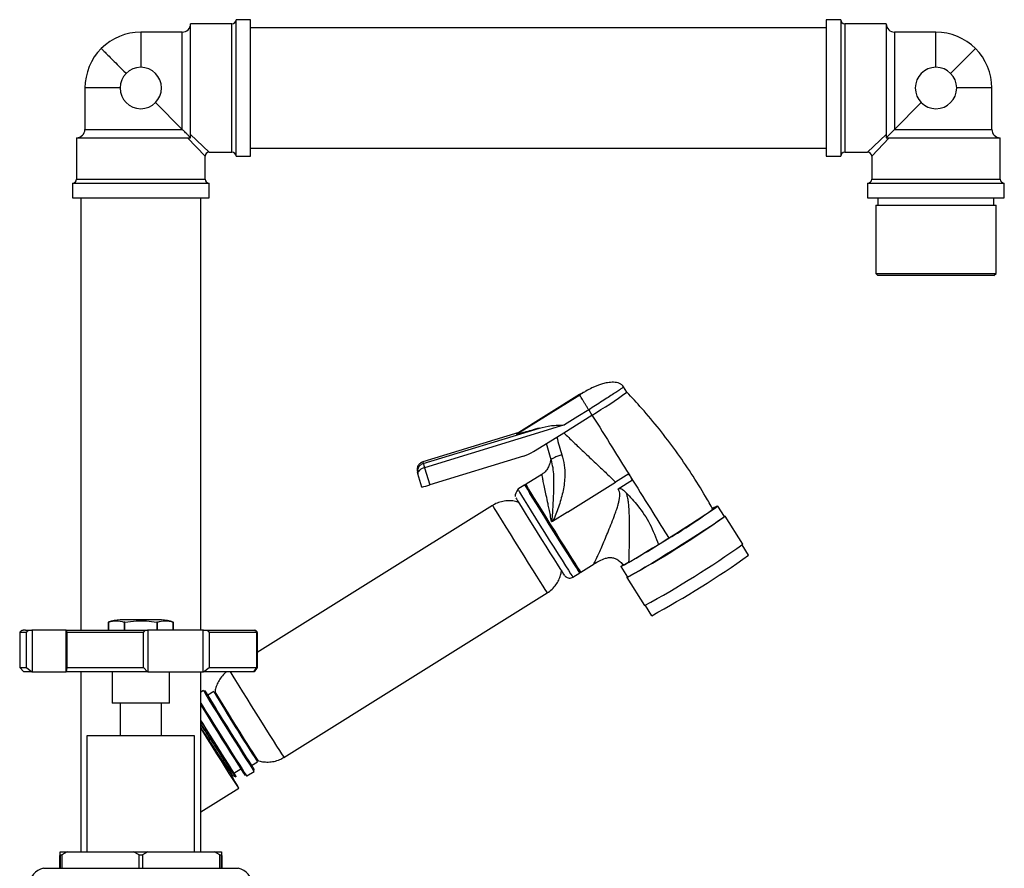
# Model space of a CAD drawing. Units: millimetres. Extents: x 3 to 1996, y 5 to 1995.
# Drawn here: x 1503 to 1741, y 1023 to 1228 of the extents above; entities that cross this region are included whole.
import ezdxf

# ---------------------------------------------------------------- set-up
doc = ezdxf.new("R2010")
doc.units = ezdxf.units.MM

msp = doc.modelspace()

# ---------------------------------------------------------------- linework, layer by layer
at = {"color": 7, "linetype": 'Continuous', "lineweight": 25}
for p, q in [((1559.05, 1227.77), (1555.55, 1227.77)), ((1555.55, 1211.27), (1555.55, 1227.77)), ((1559.05, 1211.27), (1559.05, 1227.77)), ((1701.55, 1227.77), (1698.05, 1227.77)), ((1698.05, 1227.77), (1698.05, 1194.77)), ((1701.55, 1227.77), (1701.55, 1194.77)), ((1542.55, 1224.77), (1532.55, 1224.77)), ((1532.55, 1224.77), (1532.55, 1216.27)), ((1554.55, 1226.77), (1544.55, 1226.77)), ((1544.55, 1200), (1544.55, 1226.77)), ((1698.05, 1225.77), (1559.05, 1225.77)), ((1712.55, 1226.77), (1702.55, 1226.77)), ((1712.55, 1226.77), (1712.55, 1200)), ((1724.55, 1224.77), (1714.55, 1224.77)), ((1724.55, 1216.27), (1724.55, 1224.77)), ((1519.05, 1211.27), (1519.05, 1201.27)), ((1527.55, 1211.27), (1519.05, 1211.27)), ((1555.55, 1194.77), (1555.55, 1211.27)), ((1559.05, 1194.77), (1559.05, 1211.27)), ((1738.05, 1211.27), (1729.55, 1211.27)), ((1738.05, 1201.27), (1738.05, 1211.27)), ((1536.09, 1207.74), (1542.55, 1201.27)), ((1714.55, 1201.27), (1721.01, 1207.74)), ((1517.05, 1199.27), (1517.05, 1189.27)), ((1517.05, 1199.27), (1543.82, 1199.27)), ((1543.82, 1199.27), (1544.55, 1199.27)), ((1544.55, 1199.27), (1544.55, 1200)), ((1546.27, 1198.44), (1546.26, 1198.35)), ((1712.55, 1200), (1712.55, 1199.27)), ((1712.55, 1199.27), (1713.28, 1199.27)), ((1713.28, 1199.27), (1740.05, 1199.27)), ((1740.05, 1189.27), (1740.05, 1199.27)), ((1559.05, 1196.77), (1698.05, 1196.77)), ((1548.05, 1189.27), (1548.05, 1194.77)), ((1549.05, 1195.77), (1554.55, 1195.77)), ((1555.55, 1194.77), (1559.05, 1194.77)), ((1698.05, 1194.77), (1701.55, 1194.77)), ((1702.55, 1195.77), (1708.05, 1195.77)), ((1709.05, 1194.77), (1709.05, 1189.27)), ((1516.05, 1188.27), (1516.05, 1184.77)), ((1516.05, 1188.27), (1532.55, 1188.27)), ((1532.55, 1188.27), (1549.05, 1188.27)), ((1549.05, 1184.77), (1549.05, 1188.27)), ((1708.05, 1188.27), (1708.05, 1184.77)), ((1708.05, 1188.27), (1741.05, 1188.27)), ((1741.05, 1184.77), (1741.05, 1188.27)), ((1516.05, 1184.77), (1532.55, 1184.77)), ((1518.05, 1184.77), (1518.05, 1080.27)), ((1532.55, 1184.77), (1549.05, 1184.77)), ((1547.05, 1080.27), (1547.05, 1184.77)), ((1708.05, 1184.77), (1741.05, 1184.77)), ((1710.55, 1184.77), (1710.55, 1182.97)), ((1738.55, 1182.97), (1738.55, 1184.77)), ((1710.05, 1182.97), (1710.05, 1166.47)), ((1710.05, 1182.97), (1739.05, 1182.97)), ((1739.05, 1166.47), (1739.05, 1182.97)), ((1710.05, 1166.47), (1710.55, 1165.97)), ((1710.05, 1166.47), (1739.05, 1166.47)), ((1738.55, 1165.97), (1710.55, 1165.97)), ((1738.55, 1165.97), (1739.05, 1166.47)), ((1649.91, 1137.82), (1649.11, 1139.09)), ((1638.51, 1137.21), (1623.15, 1127.61)), ((1638.51, 1137.2), (1623.24, 1127.66)), ((1623.25, 1127.61), (1638.52, 1137.15)), ((1638.58, 1137.12), (1638.52, 1137.18)), ((1634.66, 1128), (1641.49, 1132.27)), ((1638.09, 1131.91), (1634.82, 1129.87)), ((1640.7, 1133.54), (1638.09, 1131.91)), ((1640.7, 1133.54), (1641.49, 1132.27)), ((1634.82, 1129.87), (1601.06, 1119.54)), ((1623.8, 1128.02), (1600.65, 1120.94)), ((1600.75, 1120.55), (1628.79, 1129.12)), ((1623.24, 1127.66), (1623.25, 1127.61)), ((1627.34, 1123.43), (1632.97, 1126.95)), ((1632.97, 1126.95), (1634.66, 1128)), ((1631.64, 1121.47), (1630.47, 1125.38)), ((1624.97, 1122.35), (1602.32, 1115.42)), ((1600.65, 1120.94), (1600.75, 1120.55)), ((1599.3, 1118.51), (1599.41, 1118.12)), ((1600.4, 1114.88), (1599.43, 1118.05)), ((1601.06, 1119.54), (1602.32, 1115.42)), ((1629.38, 1117.92), (1625.57, 1115.54)), ((1650.35, 1118.07), (1647.16, 1116.08)), ((1625.31, 1115.38), (1623.62, 1114.32)), ((1635.55, 1108.82), (1647.16, 1116.08)), ((1651.31, 1116.53), (1647.85, 1114.36)), ((1623.62, 1114.32), (1623.62, 1114.31)), ((1617.5, 1110.43), (1560.62, 1074.89)), ((1673.48, 1107.75), (1671.89, 1110.29)), ((1635.55, 1108.82), (1631.95, 1106.57)), ((1631.95, 1106.57), (1631.75, 1106.52)), ((1677.89, 1101.08), (1673.65, 1107.86)), ((1657.56, 1100.97), (1660.06, 1102.54)), ((1679.31, 1098.43), (1677.75, 1100.92)), ((1638.82, 1094.34), (1641.99, 1096.32)), ((1636.87, 1093.12), (1638.56, 1094.18)), ((1648.48, 1095.66), (1650.07, 1093.12)), ((1649.9, 1093.01), (1654.14, 1086.23)), ((1567.09, 1049.57), (1630.69, 1089.32)), ((1654.34, 1086.29), (1655.9, 1083.8)), ((1524.73, 1082.27), (1524.73, 1080.27)), ((1524.73, 1082.27), (1524.73, 1082.27)), ((1524.73, 1080.27), (1524.73, 1082.27)), ((1537.55, 1082.77), (1527.55, 1082.77)), ((1528.55, 1082.27), (1528.55, 1080.27)), ((1528.72, 1082.27), (1528.55, 1082.27)), ((1528.72, 1080.27), (1528.72, 1082.27)), ((1536.55, 1082.27), (1536.38, 1082.27)), ((1536.38, 1082.27), (1536.38, 1080.27)), ((1536.55, 1080.27), (1536.55, 1082.27)), ((1540.37, 1082.27), (1540.37, 1080.27)), ((1540.38, 1080.27), (1540.38, 1082.27)), ((1503.3, 1079.77), (1503.3, 1071.27)), ((1504.95, 1071.27), (1504.95, 1079.77)), ((1506.22, 1080.27), (1506.34, 1080.27)), ((1506.34, 1080.27), (1506.34, 1070.27)), ((1514.52, 1080.27), (1506.34, 1080.27)), ((1514.52, 1070.27), (1514.52, 1080.27)), ((1514.52, 1080.27), (1514.53, 1080.27)), ((1514.68, 1079.77), (1514.68, 1071.27)), ((1533.22, 1071.27), (1533.22, 1079.77)), ((1534.14, 1080.27), (1534.23, 1080.27)), ((1534.23, 1080.27), (1534.23, 1070.27)), ((1547.57, 1080.27), (1534.23, 1080.27)), ((1547.57, 1070.27), (1547.57, 1080.27)), ((1547.57, 1080.27), (1547.67, 1080.27)), ((1549.06, 1079.77), (1549.06, 1071.27)), ((1560.57, 1071.27), (1560.57, 1079.77)), ((1560.62, 1079.77), (1560.62, 1071.27)), ((1503.3, 1071.27), (1504.3, 1070.27)), ((1503.3, 1071.27), (1504.95, 1071.27)), ((1506.22, 1070.27), (1504.3, 1070.27)), ((1504.95, 1071.27), (1506.22, 1070.27)), ((1506.34, 1070.27), (1506.22, 1070.27)), ((1506.34, 1070.27), (1514.52, 1070.27)), ((1514.53, 1070.27), (1514.52, 1070.27)), ((1514.68, 1071.27), (1514.53, 1070.27)), ((1534.14, 1070.27), (1514.53, 1070.27)), ((1514.68, 1071.27), (1533.22, 1071.27)), ((1518.05, 1070.27), (1518.05, 1026.77)), ((1525.65, 1070.27), (1525.65, 1062.67)), ((1533.22, 1071.27), (1534.14, 1070.27)), ((1534.23, 1070.27), (1534.14, 1070.27)), ((1534.23, 1070.27), (1547.57, 1070.27)), ((1539.45, 1062.67), (1539.45, 1070.27)), ((1547.05, 1026.77), (1547.05, 1070.27)), ((1547.67, 1070.27), (1547.57, 1070.27)), ((1547.67, 1070.27), (1549.06, 1071.27)), ((1559.87, 1070.27), (1547.67, 1070.27)), ((1549.06, 1071.27), (1560.57, 1071.27)), ((1559.87, 1070.27), (1560.57, 1071.27)), ((1559.92, 1070.27), (1559.87, 1070.27)), ((1560.62, 1071.27), (1559.92, 1070.27)), ((1547.7, 1065.7), (1547.05, 1065.29)), ((1550.15, 1065.46), (1548.71, 1064.56)), ((1539.45, 1062.67), (1525.65, 1062.67)), ((1527.55, 1062.67), (1527.55, 1054.77)), ((1537.55, 1054.77), (1537.55, 1062.67)), ((1519.55, 1054.77), (1519.55, 1026.77)), ((1545.55, 1054.77), (1519.55, 1054.77)), ((1545.55, 1026.77), (1545.55, 1054.77)), ((1559.3, 1047.6), (1560.75, 1048.5)), ((1555.03, 1045.75), (1556.69, 1046.79)), ((1558.11, 1045.08), (1559.89, 1046.19)), ((1547.05, 1036.4), (1556.23, 1042.14)), ((1513, 1022.77), (1513, 1025.87)), ((1513, 1025.87), (1513.04, 1025.87)), ((1513.04, 1025.87), (1513.04, 1022.77)), ((1513.04, 1025.87), (1513.05, 1025.87)), ((1513.05, 1026.02), (1513.05, 1026.77)), ((1513.05, 1026.77), (1514.78, 1026.77)), ((1513.05, 1026.02), (1513.48, 1026.02)), ((1513.05, 1022.77), (1513.05, 1026.02)), ((1514.78, 1026.77), (1513.48, 1026.02)), ((1513.48, 1026.02), (1513.48, 1022.77)), ((1514.78, 1026.77), (1530.82, 1026.77)), ((1532.12, 1026.02), (1530.82, 1026.77)), ((1530.82, 1026.77), (1534.28, 1026.77)), ((1532.12, 1022.77), (1532.12, 1026.02)), ((1532.12, 1026.02), (1532.98, 1026.02)), ((1534.28, 1026.77), (1532.98, 1026.02)), ((1532.98, 1026.02), (1532.98, 1022.77)), ((1534.28, 1026.77), (1550.32, 1026.77)), ((1551.62, 1026.02), (1550.32, 1026.77)), ((1550.32, 1026.77), (1552.05, 1026.77)), ((1551.62, 1022.77), (1551.62, 1026.02)), ((1551.62, 1026.02), (1552.05, 1026.02)), ((1552.05, 1026.77), (1552.05, 1026.02)), ((1552.05, 1026.02), (1552.05, 1022.77)), ((1552.05, 1025.87), (1552.06, 1025.87)), ((1552.06, 1022.77), (1552.06, 1025.87)), ((1552.06, 1025.87), (1552.1, 1025.87)), ((1552.1, 1025.87), (1552.1, 1022.77)), ((1509.05, 1022.77), (1556.05, 1022.77))]:
    msp.add_line(p, q, dxfattribs=at)
at = {"color": 8, "linetype": 'Continuous', "lineweight": 25}
for p, q in [((1542.55, 1201.27), (1542.55, 1224.77)), ((1554.55, 1195.77), (1554.55, 1226.77)), ((1702.55, 1226.77), (1702.55, 1211.27)), ((1714.55, 1224.77), (1714.55, 1201.27)), ((1702.55, 1211.27), (1702.55, 1195.77)), ((1519.05, 1201.27), (1542.55, 1201.27)), ((1714.55, 1201.27), (1738.05, 1201.27)), ((1548.05, 1194.77), (1543.82, 1199.27)), ((1544.55, 1200), (1549.05, 1195.77)), ((1708.05, 1195.77), (1712.55, 1200)), ((1713.28, 1199.27), (1709.05, 1194.77)), ((1517.05, 1189.27), (1532.55, 1189.27)), ((1532.55, 1189.27), (1548.05, 1189.27)), ((1709.05, 1189.27), (1740.05, 1189.27)), ((1623.8, 1128.02), (1600.65, 1120.94))]:
    msp.add_line(p, q, dxfattribs=at)
at = {"color": 7, "linetype": 'Continuous', "lineweight": 25, "flags": 128}
for points in [[(1651.31, 1116.53), (1651.19, 1116.72), (1651.07, 1116.91), (1650.95, 1117.11), (1650.83, 1117.3), (1650.71, 1117.49), (1650.59, 1117.68), (1650.47, 1117.88), (1650.35, 1118.07)], [(1650.35, 1118.07), (1650.47, 1117.88), (1650.59, 1117.69), (1650.71, 1117.49), (1650.83, 1117.3), (1650.95, 1117.11), (1651.07, 1116.91), (1651.19, 1116.72), (1651.31, 1116.53)], [(1625.31, 1115.38), (1625.31, 1115.37), (1625.42, 1115.17), (1625.72, 1114.67), (1626.19, 1113.88), (1626.84, 1112.83), (1627.62, 1111.55), (1628.53, 1110.07), (1629.54, 1108.44), (1630.62, 1106.71), (1631.74, 1104.92), (1632.86, 1103.13), (1633.96, 1101.38), (1634.99, 1099.73), (1635.94, 1098.23), (1636.78, 1096.92), (1637.47, 1095.83), (1638.01, 1095), (1638.37, 1094.45), (1638.55, 1094.19), (1638.56, 1094.18)], [(1638.54, 1094.22), (1638.45, 1094.32), (1638.19, 1094.72), (1637.74, 1095.42), (1637.12, 1096.37), (1636.36, 1097.58), (1635.47, 1098.98), (1634.47, 1100.56), (1633.41, 1102.26), (1632.3, 1104.02), (1631.18, 1105.82), (1630.08, 1107.58), (1629.04, 1109.26), (1628.08, 1110.81), (1627.23, 1112.19), (1626.52, 1113.35), (1625.96, 1114.27), (1625.57, 1114.91), (1625.37, 1115.27), (1625.34, 1115.34)], [(1623.14, 1112.25), (1623.25, 1112.05), (1623.54, 1111.56), (1624, 1110.79), (1624.63, 1109.77), (1625.39, 1108.53), (1626.27, 1107.1), (1627.24, 1105.55), (1628.26, 1103.91), (1629.3, 1102.24), (1630.34, 1100.59), (1631.33, 1099.01), (1632.24, 1097.56), (1633.05, 1096.28), (1633.73, 1095.22), (1634.25, 1094.4), (1634.61, 1093.86), (1634.78, 1093.61)], [(1671.89, 1110.29), (1671.75, 1110.14), (1671.32, 1109.81), (1670.59, 1109.3), (1669.6, 1108.62), (1668.36, 1107.8), (1666.91, 1106.85), (1665.28, 1105.81), (1663.53, 1104.69), (1661.69, 1103.52), (1659.81, 1102.35), (1657.93, 1101.18), (1656.12, 1100.07), (1654.41, 1099.03), (1652.86, 1098.09), (1651.49, 1097.28), (1650.34, 1096.62), (1649.46, 1096.12), (1648.85, 1095.8), (1648.53, 1095.66), (1648.51, 1095.72), (1648.8, 1095.96), (1649.23, 1096.27)], [(1673.65, 1107.85), (1673.51, 1107.7), (1673.07, 1107.36), (1672.33, 1106.85), (1671.32, 1106.16), (1670.07, 1105.33), (1668.6, 1104.37), (1666.95, 1103.31), (1665.17, 1102.17), (1663.3, 1100.99), (1661.39, 1099.79), (1659.49, 1098.62), (1657.65, 1097.48), (1655.92, 1096.43), (1654.34, 1095.48), (1652.95, 1094.66), (1651.79, 1093.98), (1650.89, 1093.48), (1650.27, 1093.15), (1649.95, 1093.01), (1649.93, 1093.07), (1650.04, 1093.17)], [(1673.45, 1107.8), (1673.48, 1107.81), (1673.65, 1107.85)], [(1547.7, 1065.7), (1547.7, 1065.69), (1547.81, 1065.49), (1548.11, 1064.97), (1548.6, 1064.17), (1549.25, 1063.1), (1550.05, 1061.8), (1550.97, 1060.32), (1551.98, 1058.69), (1553.05, 1056.97), (1554.14, 1055.23), (1555.22, 1053.5), (1556.26, 1051.86), (1557.21, 1050.34), (1558.06, 1049.01), (1558.77, 1047.89), (1559.32, 1047.04), (1559.69, 1046.47), (1559.87, 1046.21), (1559.89, 1046.19)], [(1548.04, 1065.61), (1548.15, 1065.41), (1548.45, 1064.91), (1548.93, 1064.12), (1549.56, 1063.08), (1550.35, 1061.81), (1551.25, 1060.35), (1552.23, 1058.76), (1553.28, 1057.09), (1554.35, 1055.37), (1555.4, 1053.69), (1556.42, 1052.08), (1557.35, 1050.59), (1558.18, 1049.29), (1558.87, 1048.2), (1559.41, 1047.37), (1559.77, 1046.81), (1559.95, 1046.55), (1559.94, 1046.6), (1559.73, 1046.96), (1559.34, 1047.61), (1559.34, 1047.62)], [(1550.45, 1065.35), (1550.56, 1065.16), (1550.84, 1064.67), (1551.3, 1063.91), (1551.92, 1062.9), (1552.67, 1061.68), (1553.53, 1060.3), (1554.46, 1058.8), (1555.43, 1057.24), (1556.42, 1055.67), (1557.37, 1054.16), (1558.26, 1052.75), (1559.05, 1051.49), (1559.72, 1050.44), (1560.24, 1049.63), (1560.59, 1049.09), (1560.77, 1048.83), (1560.78, 1048.82)], [(1547.05, 1062.68), (1547.47, 1061.99), (1548.27, 1060.69), (1549.19, 1059.2), (1550.2, 1057.58), (1551.27, 1055.86), (1552.36, 1054.11), (1553.44, 1052.39), (1554.48, 1050.74), (1555.43, 1049.23), (1556.28, 1047.89), (1556.99, 1046.78), (1557.54, 1045.93), (1557.91, 1045.36), (1558.09, 1045.1), (1558.11, 1045.08)], [(1547.05, 1062.2), (1547.36, 1061.7), (1548.14, 1060.43), (1549.04, 1058.98), (1550.03, 1057.39), (1551.07, 1055.71), (1552.14, 1054), (1553.2, 1052.31), (1554.21, 1050.7), (1555.15, 1049.22), (1555.97, 1047.91), (1556.67, 1046.82), (1557.2, 1045.99), (1557.57, 1045.43), (1557.74, 1045.18), (1557.76, 1045.16)], [(1547.05, 1058.42), (1547.42, 1057.83), (1548.27, 1056.45), (1549.2, 1054.95), (1550.17, 1053.41), (1551.13, 1051.88), (1552.05, 1050.41), (1552.89, 1049.07), (1553.63, 1047.9), (1554.24, 1046.96), (1554.68, 1046.27), (1554.95, 1045.86), (1555.03, 1045.75)], [(1556.23, 1042.14), (1556.12, 1042.29), (1555.82, 1042.74), (1555.35, 1043.47), (1554.71, 1044.46), (1553.92, 1045.7), (1553.01, 1047.13), (1552, 1048.73), (1550.92, 1050.46), (1549.8, 1052.25), (1548.66, 1054.07), (1547.54, 1055.87), (1547.05, 1056.66)], [(1555.24, 1045.38), (1555.39, 1045.14), (1555.5, 1044.98), (1555.56, 1044.91), (1555.56, 1044.92), (1555.51, 1045.02), (1555.4, 1045.2), (1555.25, 1045.45), (1555.05, 1045.79)]]:
    msp.add_lwpolyline(points, dxfattribs=at)
at = {"color": 8, "linetype": 'Continuous', "lineweight": 25, "flags": 128}
for points in [[(1638.82, 1094.34), (1638.73, 1094.44), (1638.47, 1094.84), (1638.02, 1095.54), (1637.4, 1096.5), (1636.63, 1097.71), (1635.74, 1099.12), (1634.74, 1100.7), (1633.67, 1102.4), (1632.56, 1104.18), (1631.43, 1105.98), (1630.33, 1107.75), (1629.28, 1109.43), (1628.32, 1110.99), (1627.47, 1112.37), (1626.75, 1113.54), (1626.19, 1114.47), (1625.8, 1115.11), (1625.6, 1115.47), (1625.57, 1115.54)], [(1623.62, 1114.31), (1623.73, 1114.11), (1624.02, 1113.61), (1624.5, 1112.82), (1625.14, 1111.77), (1625.93, 1110.49), (1626.84, 1109.01), (1627.85, 1107.38), (1628.93, 1105.65), (1630.04, 1103.86), (1631.16, 1102.07), (1632.26, 1100.32), (1633.3, 1098.67), (1634.25, 1097.17), (1635.08, 1095.86), (1635.78, 1094.77), (1636.31, 1093.94), (1636.67, 1093.39), (1636.85, 1093.13), (1636.87, 1093.12)], [(1617.5, 1110.43), (1617.5, 1110.43), (1617.6, 1110.23), (1617.9, 1109.73), (1618.37, 1108.94), (1619.01, 1107.9), (1619.8, 1106.62), (1620.7, 1105.15), (1621.71, 1103.53), (1622.78, 1101.8), (1623.9, 1100.02), (1625.01, 1098.23), (1626.1, 1096.49), (1627.14, 1094.85), (1628.08, 1093.35), (1628.91, 1092.05), (1629.61, 1090.96), (1630.14, 1090.13), (1630.5, 1089.59), (1630.67, 1089.33), (1630.69, 1089.32)], [(1554.13, 1070.27), (1554.3, 1069.98), (1554.77, 1069.2), (1555.41, 1068.15), (1556.2, 1066.88), (1557.1, 1065.41), (1558.11, 1063.78), (1559.18, 1062.06), (1560.29, 1060.28), (1561.41, 1058.49), (1562.5, 1056.75), (1563.54, 1055.11), (1564.48, 1053.61), (1565.31, 1052.3), (1566, 1051.22), (1566.54, 1050.39), (1566.9, 1049.84), (1567.07, 1049.59), (1567.09, 1049.57)]]:
    msp.add_lwpolyline(points, dxfattribs=at)
at = {"color": 7, "linetype": 'Continuous', "lineweight": 25}
for centre, radius, start, end in [((1554.55, 1227.77), 1, 270, 360), ((1702.55, 1227.77), 1, 180, 270), ((1532.55, 1211.27), 13.5, 90, 135), ((1542.55, 1226.77), 2, 270, 0), ((1714.55, 1226.77), 2, 180, 270), ((1724.55, 1211.27), 13.5, 45, 90), ((1532.55, 1211.27), 13.5, 135, 180), ((1724.55, 1211.27), 13.5, 0, 45), ((1532.55, 1211.27), 5, 0, 270), ((1724.55, 1211.27), 5, 270, 180), ((1532.55, 1211.27), 5, 270, 0), ((1724.55, 1211.27), 5, 180, 270), ((1517.05, 1201.27), 2, 270, 0), ((1740.05, 1201.27), 2, 180, 270), ((1549.05, 1194.77), 1, 89.6743, 179.0884), ((1554.55, 1194.77), 1, 0, 90), ((1702.55, 1194.77), 1, 90, 180), ((1708.05, 1194.77), 1, 359.6743, 89.0884), ((1516.05, 1189.27), 1, 270, 0), ((1549.05, 1189.27), 1, 180, 270), ((1708.05, 1189.27), 1, 270, 0), ((1741.05, 1189.27), 1, 180, 270), ((1593.24, 1214.61), 95.44, 300.3717, 306.4241), ((1622.04, 1131.91), 10, 287.0054, 302.0009), ((1596.08, 1134.12), 19.72, 282.6472, 288.4586), ((1600.66, 1204.2), 117.75, 300.2971, 306.4785), ((1673.39, 1105.66), 4.87, 107.9395, 123.4516), ((1541.52, 1292.85), 227.32, 298.5258, 305.4865), ((1537.54, 1293.57), 226.93, 299.8035, 301.9301), ((1544.01, 1288.85), 230.62, 298.5258, 305.4865), ((1547.35, 1283.52), 227.32, 298.5258, 305.4865), ((1527.55, 1074.54), 8.23, 90, 110.3776), ((1537.55, 1074.54), 8.23, 69.9262, 90), ((1536.88, 1057.38), 13.87, 31.2696, 36.4224), ((1967.86, 1314.7), 486.42, 210.823, 213.179), ((1961.45, 1310.7), 478.66, 210.829, 213.1753), ((1966.42, 1313.79), 486.42, 210.823, 213.179), ((1561.76, 1050.67), 9.25, 210.5308, 216.9909), ((1496.19, 1008.22), 68.96, 29.4682, 32.3631), ((1510.03, 1018.38), 4.5, 102.6171, 175.0111), ((1555.07, 1018.38), 4.5, 4.9889, 77.3829)]:
    msp.add_arc(centre, radius, start, end, dxfattribs=at)
for points, knots in [([(1523, 1220.82), (1523.04, 1220.78), (1523.11, 1220.71), (1523.68, 1220.14), (1524.56, 1219.26), (1525.76, 1218.06), (1527.21, 1216.61), (1528.36, 1215.46), (1528.98, 1214.85), (1529.01, 1214.81)], [0, 0, 0, 0, 0.164804, 0.329609, 0.494413, 0.659217, 0.824022, 0.988826, 1, 1, 1, 1]), ([(1728.09, 1214.81), (1728.13, 1214.85), (1728.74, 1215.46), (1729.89, 1216.61), (1731.34, 1218.06), (1732.54, 1219.26), (1733.42, 1220.14), (1733.99, 1220.71), (1734.06, 1220.78), (1734.1, 1220.82)], [0, 0, 0, 0, 0.011174, 0.175978, 0.340783, 0.505587, 0.670391, 0.835196, 1, 1, 1, 1]), ([(1544.55, 1199.27), (1544.54, 1199.28), (1544.53, 1199.29), (1544.42, 1199.4), (1544.25, 1199.57), (1544.06, 1199.76), (1543.82, 1200), (1543.51, 1200.31), (1543.07, 1200.76), (1542.75, 1201.07), (1542.55, 1201.27)], [0, 0, 0, 0, 0.140631, 0.271167, 0.355806, 0.429268, 0.502423, 0.598325, 0.74587, 1, 1, 1, 1]), ([(1714.55, 1201.27), (1714.49, 1201.21), (1714.21, 1200.93), (1713.8, 1200.52), (1713.34, 1200.06), (1713.08, 1199.8), (1712.88, 1199.6), (1712.72, 1199.44), (1712.58, 1199.3), (1712.56, 1199.28), (1712.55, 1199.27)], [0, 0, 0, 0, 0.077533, 0.368269, 0.483302, 0.551872, 0.63261, 0.712722, 0.80983, 1, 1, 1, 1]), ([(1649.11, 1139.09), (1648.98, 1139.26), (1648.71, 1139.6), (1647.89, 1140.04), (1646.7, 1140.23), (1645.31, 1140.11), (1643.39, 1139.68), (1641.88, 1139.04), (1640.27, 1138.18), (1639.27, 1137.61), (1638.78, 1137.32), (1638.54, 1137.18)], [0, 0, 0, 0, 0.0529236, 0.1084896, 0.2288204, 0.3492715, 0.4579674, 0.7153503, 0.8565988, 0.9281433, 1, 1, 1, 1]), ([(1640.7, 1133.54), (1640.57, 1133.75), (1640.28, 1134.22), (1639.87, 1134.88), (1639.49, 1135.5), (1639.01, 1136.28), (1638.62, 1136.94), (1638.55, 1137.08), (1638.52, 1137.15)], [0, 0, 0, 0, 0.070339, 0.154262, 0.258403, 0.384517, 0.685337, 1, 1, 1, 1]), ([(1670.66, 1109.52), (1670.09, 1110.54), (1668.44, 1113.47), (1665.5, 1118.19), (1661.78, 1123.62), (1657.79, 1128.85), (1653.84, 1133.59), (1651.12, 1136.51), (1649.91, 1137.82)], [0, 0, 0, 0, 0.099217, 0.28688, 0.473748, 0.660471, 0.8476, 1, 1, 1, 1]), ([(1641.49, 1132.27), (1643.14, 1129.63), (1646.08, 1124.92), (1649.05, 1120.16), (1650.35, 1118.07)], [0, 0, 0, 0, 0.561013, 1, 1, 1, 1]), ([(1628.79, 1129.12), (1629.73, 1129.35), (1631.15, 1129.7), (1633.2, 1129.83), (1634.28, 1129.85), (1634.82, 1129.87)], [0, 0, 0, 0, 0.5000068, 0.749936, 1, 1, 1, 1]), ([(1628.79, 1129.12), (1628.13, 1128.93), (1626.82, 1128.55), (1625.35, 1128.13), (1624.36, 1127.86), (1623.76, 1127.71), (1623.34, 1127.61), (1623.28, 1127.61), (1623.25, 1127.61)], [0, 0, 0, 0, 0.24279, 0.484564, 0.617479, 0.742126, 0.873198, 1, 1, 1, 1]), ([(1632.97, 1126.95), (1632.97, 1126.95), (1633.38, 1125.52), (1633.81, 1124.09), (1634.24, 1122.67)], [0, 0, 0, 0, 0.000013, 1, 1, 1, 1]), ([(1634.66, 1128), (1635.46, 1127.22), (1637.03, 1125.7), (1639.63, 1123.24), (1642.19, 1120.84), (1644.78, 1118.38), (1646.35, 1116.87), (1647.16, 1116.08)], [0, 0, 0, 0, 0.195784, 0.38208, 0.622553, 0.804635, 1, 1, 1, 1]), ([(1634.24, 1122.67), (1634.45, 1121.85), (1634.87, 1120.2), (1634.99, 1117.27), (1634.6, 1113.99), (1633.59, 1110.45), (1632.69, 1108.03), (1632.07, 1106.76), (1631.98, 1106.61), (1631.95, 1106.57), (1631.95, 1106.57)], [0, 0, 0, 0, 0.1534771, 0.3070853, 0.5265864, 0.7466768, 0.9678763, 0.9912122, 0.9999964, 1, 1, 1, 1]), ([(1600.75, 1120.55), (1600.76, 1120.53), (1600.77, 1120.49), (1600.83, 1120.31), (1600.89, 1120.09), (1600.95, 1119.92), (1601, 1119.73), (1601.04, 1119.6), (1601.06, 1119.54)], [0, 0, 0, 0, 0.306117, 0.601519, 0.727785, 0.834547, 0.923422, 1, 1, 1, 1]), ([(1631.56, 1121.34), (1631.56, 1121.34), (1631.52, 1121.4), (1631.47, 1121.17), (1631.34, 1120.62), (1631.02, 1119.75), (1630.43, 1118.73), (1629.74, 1118.19), (1629.39, 1117.92)], [0, 0, 0, 0, 0.0095047, 0.1913312, 0.3801554, 0.578947, 0.787176, 1, 1, 1, 1]), ([(1631.75, 1106.52), (1631.75, 1106.52), (1631.76, 1106.53), (1631.81, 1106.62), (1631.84, 1106.85), (1632.02, 1108.31), (1632.13, 1110.83), (1632.31, 1114.26), (1632.35, 1117.76), (1632.03, 1120.19), (1631.64, 1121.47), (1631.64, 1121.47)], [0, 0, 0, 0, 0.000004, 0.002978, 0.019548, 0.044501, 0.287402, 0.508062, 0.729886, 0.999996, 1, 1, 1, 1]), ([(1601.06, 1119.54), (1600.94, 1119.5), (1600.69, 1119.42), (1600.34, 1119.25), (1600.04, 1119.07), (1599.69, 1118.8), (1599.4, 1118.43), (1599.42, 1118.18), (1599.43, 1118.05)], [0, 0, 0, 0, 0.117564, 0.237772, 0.356527, 0.483205, 0.73798, 1, 1, 1, 1]), ([(1599.41, 1118.12), (1599.41, 1118.11), (1599.42, 1118.08), (1599.42, 1118.06), (1599.43, 1118.05)], [0, 0, 0, 0, 0.505881, 1, 1, 1, 1]), ([(1625.56, 1115.52), (1625.49, 1115.48), (1625.39, 1115.41), (1625.33, 1115.31), (1625.31, 1115.27)], [0, 0, 0, 0, 0.647109, 1, 1, 1, 1]), ([(1651.31, 1116.53), (1652.94, 1113.92), (1655.86, 1109.25), (1658.77, 1104.59), (1660.06, 1102.54)], [0, 0, 0, 0, 0.5589981, 1, 1, 1, 1]), ([(1623.62, 1114.31), (1623.24, 1113.7), (1622.82, 1113.03), (1622.99, 1112.58), (1623, 1112.55)], [0, 0, 0, 0, 0.924264, 1, 1, 1, 1]), ([(1647.85, 1114.36), (1647.94, 1114.41), (1648.07, 1114.48), (1648.26, 1114.51), (1648.43, 1114.5), (1648.65, 1114.42), (1649.12, 1114.12), (1649.47, 1113.78), (1649.73, 1113.51)], [0, 0, 0, 0, 0.133617, 0.19259, 0.24913, 0.358844, 0.49947, 1, 1, 1, 1]), ([(1649.73, 1113.51), (1650.71, 1112.47), (1652.88, 1110.16), (1655.64, 1105.97), (1656.91, 1102.66), (1657.56, 1100.97)], [0, 0, 0, 0, 0.2870307, 0.6373454, 1, 1, 1, 1]), ([(1649.73, 1113.51), (1649.83, 1113.18), (1650.03, 1112.47), (1650.21, 1111.29), (1650.35, 1109.96), (1650.45, 1108.23), (1650.49, 1106.2), (1650.49, 1103.18), (1650.43, 1099.76), (1650.36, 1097.63), (1650.33, 1096.65)], [0, 0, 0, 0, 0.055029, 0.118434, 0.190627, 0.271886, 0.400501, 0.526664, 0.784341, 1, 1, 1, 1]), ([(1623.82, 1111.16), (1623.66, 1111.22), (1623.09, 1111.43), (1622.02, 1111.58), (1620.64, 1111.57), (1619.25, 1111.27), (1618.17, 1110.88), (1617.65, 1110.5), (1617.52, 1110.4)], [0, 0, 0, 0, 0.0784739, 0.2765758, 0.4876525, 0.7050436, 0.9255081, 1, 1, 1, 1]), ([(1641.96, 1096.3), (1642.85, 1096.83), (1644.05, 1097.54), (1645.71, 1097.88), (1646.66, 1097.81), (1647.54, 1097.45), (1648.38, 1096.86), (1648.78, 1096.27), (1648.99, 1095.97)], [0, 0, 0, 0, 0.384507, 0.512692, 0.624224, 0.735764, 0.863983, 1, 1, 1, 1]), ([(1650.33, 1096.65), (1649.96, 1096.45), (1649.28, 1096.08), (1649.14, 1096.05), (1649.08, 1096.03)], [0, 0, 0, 0, 0.528372, 1, 1, 1, 1]), ([(1630.67, 1089.34), (1630.77, 1089.39), (1631.31, 1089.68), (1632.11, 1090.42), (1633, 1091.51), (1633.62, 1092.67), (1634, 1093.75), (1634.09, 1094.45), (1634.14, 1094.75)], [0, 0, 0, 0, 0.050024, 0.276603, 0.486216, 0.681596, 0.864125, 1, 1, 1, 1]), ([(1638.55, 1094.23), (1638.57, 1094.23), (1638.66, 1094.24), (1638.75, 1094.3), (1638.81, 1094.35)], [0, 0, 0, 0, 0.199055, 1, 1, 1, 1]), ([(1634.88, 1093.47), (1634.89, 1093.46), (1634.91, 1093.44), (1634.98, 1093.36), (1635.12, 1093.22), (1635.37, 1093.05), (1635.74, 1092.9), (1636.21, 1092.87), (1636.62, 1092.95), (1636.81, 1093.1), (1636.86, 1093.14)], [0, 0, 0, 0, 0.07101, 0.159597, 0.239708, 0.369434, 0.524737, 0.713293, 0.9251, 1, 1, 1, 1]), ([(1524.73, 1082.27), (1525.36, 1082.42), (1526.63, 1082.71), (1527.91, 1082.42), (1528.55, 1082.27)], [0, 0, 0, 0, 0.4931507, 1, 1, 1, 1]), ([(1528.72, 1082.27), (1529.63, 1082.38), (1531.35, 1082.59), (1533.92, 1082.58), (1535.56, 1082.38), (1536.38, 1082.27)], [0, 0, 0, 0, 0.3574016, 0.6771692, 1, 1, 1, 1]), ([(1536.55, 1082.27), (1537.18, 1082.42), (1538.45, 1082.71), (1539.73, 1082.42), (1540.37, 1082.27)], [0, 0, 0, 0, 0.4931507, 1, 1, 1, 1]), ([(1504.74, 1080.27), (1504.7, 1080.27), (1504.49, 1080.27), (1504.36, 1080.27), (1504.25, 1080.27), (1504.18, 1080.27), (1504.16, 1080.27), (1504.04, 1080.24), (1504, 1080.23), (1503.96, 1080.22), (1503.93, 1080.21), (1503.9, 1080.2), (1503.86, 1080.19), (1503.83, 1080.18), (1503.78, 1080.16), (1503.69, 1080.13), (1503.51, 1080.04), (1503.34, 1079.92), (1503.31, 1079.82), (1503.3, 1079.77)], [0, 0, 0, 0, 0.048833, 0.298431, 0.443414, 0.554741, 0.689062, 0.706786, 0.719262, 0.723851, 0.727609, 0.73088, 0.734109, 0.737707, 0.741944, 0.752768, 0.784289, 0.879881, 1, 1, 1, 1]), ([(1504.74, 1080.27), (1504.75, 1080.27), (1504.91, 1080.27), (1505.59, 1080.27), (1506.22, 1080.27)], [0, 0, 0, 0, 0.074382, 1, 1, 1, 1]), ([(1506.22, 1080.27), (1505.98, 1080.26), (1505.62, 1080.24), (1505.22, 1080.1), (1505.04, 1079.97), (1504.97, 1079.88), (1504.95, 1079.82), (1504.95, 1079.79), (1504.95, 1079.77)], [0, 0, 0, 0, 0.498244, 0.748784, 0.87419, 0.941856, 0.971477, 1, 1, 1, 1]), ([(1514.53, 1080.27), (1515.95, 1080.27), (1518.78, 1080.27), (1523.68, 1080.27), (1528.85, 1080.27), (1532.38, 1080.27), (1534.14, 1080.27)], [0, 0, 0, 0, 0.25, 0.5, 0.75, 1, 1, 1, 1]), ([(1514.68, 1079.77), (1514.68, 1079.79), (1514.68, 1079.82), (1514.68, 1079.88), (1514.67, 1079.97), (1514.65, 1080.1), (1514.6, 1080.24), (1514.56, 1080.26), (1514.53, 1080.27)], [0, 0, 0, 0, 0.028428, 0.058083, 0.126376, 0.252022, 0.50186, 1, 1, 1, 1]), ([(1534.14, 1080.27), (1533.97, 1080.26), (1533.71, 1080.24), (1533.42, 1080.1), (1533.29, 1079.97), (1533.24, 1079.88), (1533.22, 1079.82), (1533.22, 1079.79), (1533.22, 1079.77)], [0, 0, 0, 0, 0.4982439, 0.7487837, 0.8741901, 0.941856, 0.9714773, 1, 1, 1, 1]), ([(1549.06, 1079.77), (1549.05, 1079.79), (1549.05, 1079.82), (1549.03, 1079.88), (1548.95, 1079.97), (1548.76, 1080.1), (1548.32, 1080.24), (1547.93, 1080.26), (1547.67, 1080.27)], [0, 0, 0, 0, 0.028428, 0.058083, 0.126376, 0.252022, 0.50186, 1, 1, 1, 1]), ([(1547.67, 1080.27), (1549.11, 1080.27), (1551.99, 1080.27), (1555.46, 1080.27), (1558.25, 1080.27), (1559.33, 1080.27), (1559.87, 1080.27)], [0, 0, 0, 0, 0.25, 0.5, 0.75, 1, 1, 1, 1]), ([(1559.87, 1080.27), (1560, 1080.26), (1560.2, 1080.24), (1560.42, 1080.1), (1560.52, 1079.97), (1560.55, 1079.88), (1560.57, 1079.82), (1560.57, 1079.79), (1560.57, 1079.77)], [0, 0, 0, 0, 0.498244, 0.748784, 0.87419, 0.941856, 0.971477, 1, 1, 1, 1]), ([(1560.62, 1079.77), (1560.62, 1079.79), (1560.62, 1079.82), (1560.6, 1079.88), (1560.57, 1079.97), (1560.46, 1080.1), (1560.24, 1080.24), (1560.05, 1080.26), (1559.92, 1080.27)], [0, 0, 0, 0, 0.028428, 0.058083, 0.126376, 0.252022, 0.50186, 1, 1, 1, 1]), ([(1553.34, 1070.27), (1553.23, 1070.2), (1552.72, 1069.86), (1552.01, 1069.05), (1551.24, 1067.93), (1550.76, 1066.76), (1550.51, 1065.9), (1550.47, 1065.42), (1550.46, 1065.34)], [0, 0, 0, 0, 0.067122, 0.314071, 0.543323, 0.75743, 0.957244, 1, 1, 1, 1]), ([(1547.05, 1058.42), (1547.16, 1058.25), (1547.7, 1057.36), (1548.93, 1055.38), (1550.68, 1052.58), (1552.42, 1049.81), (1553.93, 1047.42), (1554.82, 1046.02), (1555.15, 1045.51), (1555.24, 1045.38)], [0, 0, 0, 0, 0.042485, 0.218619, 0.39474, 0.572183, 0.7533, 0.934309, 1, 1, 1, 1]), ([(1547.05, 1057.73), (1547.21, 1057.49), (1547.82, 1056.56), (1549.11, 1054.57), (1550.82, 1051.94), (1552.11, 1049.98), (1553.26, 1048.25), (1554.24, 1046.79), (1554.93, 1045.8), (1555.19, 1045.45), (1555.24, 1045.38)], [0, 0, 0, 0, 0.056952, 0.225354, 0.390088, 0.577053, 0.627162, 0.792393, 0.95974, 1, 1, 1, 1]), ([(1547.05, 1057.44), (1547.37, 1056.95), (1548.17, 1055.72), (1549.65, 1053.45), (1551.3, 1050.92), (1552.83, 1048.61), (1554.1, 1046.7), (1554.83, 1045.67), (1555.3, 1045.03), (1555.38, 1044.96), (1555.43, 1044.92)], [0, 0, 0, 0, 0.095688, 0.240988, 0.385226, 0.532185, 0.676067, 0.821792, 0.877827, 1, 1, 1, 1]), ([(1547.05, 1056.71), (1547.07, 1056.69), (1547.58, 1055.9), (1548.87, 1053.93), (1550.69, 1051.14), (1552.41, 1048.55), (1553.75, 1046.56), (1554.58, 1045.4), (1554.67, 1045.36), (1554.7, 1045.34)], [0, 0, 0, 0, 0.005631, 0.182751, 0.356685, 0.534232, 0.708079, 0.885338, 1, 1, 1, 1]), ([(1547.05, 1056.7), (1547.16, 1056.53), (1547.77, 1055.53), (1549.14, 1053.34), (1550.9, 1050.53), (1552.46, 1048.06), (1553.37, 1046.63), (1553.72, 1046.1), (1553.8, 1045.97)], [0, 0, 0, 0, 0.0466295, 0.2716608, 0.4968559, 0.7161758, 0.9350894, 1, 1, 1, 1]), ([(1560.7, 1048.85), (1560.72, 1048.84), (1561.11, 1048.66), (1562, 1048.51), (1563.33, 1048.39), (1564.73, 1048.57), (1566.01, 1048.96), (1566.75, 1049.4), (1567.07, 1049.59)], [0, 0, 0, 0, 0.010038, 0.194798, 0.39994, 0.613225, 0.830784, 1, 1, 1, 1]), ([(1554.52, 1045.06), (1554.56, 1045.09), (1554.65, 1045.14), (1554.74, 1045.2), (1554.78, 1045.23)], [0, 0, 0, 0, 0.5082174, 1, 1, 1, 1]), ([(1554.77, 1045.23), (1554.88, 1045.17), (1555.12, 1045.05), (1555.35, 1044.92), (1555.47, 1044.86)], [0, 0, 0, 0, 0.49822, 1, 1, 1, 1])]:
    msp.add_open_spline(points, degree=3, knots=knots, dxfattribs=at)
at = {"color": 8, "linetype": 'Continuous', "lineweight": 25}
for points, knots in [([(1649.11, 1139.08), (1649.11, 1139.08), (1649.17, 1139.1), (1648.99, 1138.96), (1648.55, 1138.62), (1647.76, 1138.08), (1646.71, 1137.38), (1645.43, 1136.55), (1643.96, 1135.6), (1642.36, 1134.59), (1641.25, 1133.89), (1640.7, 1133.54)], [0, 0, 0, 0, 0.00472, 0.12913, 0.25354, 0.37795, 0.50236, 0.62677, 0.75118, 0.87559, 1, 1, 1, 1]), ([(1631.75, 1106.52), (1631.64, 1107.04), (1631.44, 1108.07), (1631.15, 1109.5), (1630.81, 1111.11), (1630.45, 1112.81), (1630.09, 1114.54), (1629.79, 1115.95), (1629.57, 1117.04), (1629.44, 1117.69), (1629.38, 1117.97), (1629.39, 1117.91), (1629.39, 1117.91)], [0, 0, 0, 0, 0.088411, 0.171129, 0.248177, 0.37662, 0.497268, 0.623874, 0.743877, 0.868269, 0.990008, 1, 1, 1, 1]), ([(1641.98, 1096.34), (1642.02, 1096.41), (1642.09, 1096.52), (1642.43, 1097.26), (1642.82, 1098.11), (1643.35, 1099.31), (1644.01, 1100.82), (1644.73, 1102.5), (1645.49, 1104.32), (1646.27, 1106.24), (1646.94, 1108), (1647.45, 1109.45), (1647.76, 1110.49), (1648, 1111.4), (1648.15, 1112.21), (1648.21, 1112.99), (1648.16, 1113.72), (1647.95, 1114.16), (1647.85, 1114.36)], [0, 0, 0, 0, 0.0978091, 0.1568048, 0.2198186, 0.3005807, 0.3852733, 0.4747636, 0.5597486, 0.6510165, 0.7438816, 0.7968565, 0.8415139, 0.8778998, 0.9128578, 0.9416467, 0.972912, 1, 1, 1, 1]), ([(1504.95, 1079.77), (1504.46, 1079.77), (1503.5, 1079.77), (1503.37, 1079.77), (1503.31, 1079.77)], [0, 0, 0, 0, 0.503015, 1, 1, 1, 1])]:
    msp.add_open_spline(points, degree=3, knots=knots, dxfattribs=at)
at = {"color": 7, "linetype": 'Continuous', "lineweight": 25}
for points in [[(1638.52, 1137.15), (1638.63, 1137.22), (1638.85, 1137.36), (1639.13, 1137.54), (1639.32, 1137.67), (1639.38, 1137.72), (1639.31, 1137.69), (1639.12, 1137.58), (1638.84, 1137.41), (1638.62, 1137.27), (1638.51, 1137.2)], [(1634.24, 1122.67), (1633.89, 1122.55), (1633.17, 1122.31), (1632.3, 1121.95), (1631.72, 1121.64), (1631.67, 1121.53), (1631.64, 1121.47)], [(1600.65, 1120.94), (1600.41, 1120.83), (1599.92, 1120.62), (1599.43, 1119.99), (1599.18, 1119.22), (1599.27, 1118.7), (1599.32, 1118.44)], [(1600.75, 1120.55), (1600.51, 1120.44), (1600.03, 1120.23), (1599.53, 1119.6), (1599.28, 1118.83), (1599.38, 1118.31), (1599.43, 1118.05)], [(1533.22, 1079.77), (1531.56, 1079.77), (1528.24, 1079.77), (1523.39, 1079.77), (1518.77, 1079.77), (1516.05, 1079.77), (1514.68, 1079.77)], [(1560.57, 1079.77), (1560.01, 1079.77), (1558.91, 1079.77), (1556.26, 1079.77), (1553.03, 1079.77), (1550.38, 1079.77), (1549.06, 1079.77)]]:
    msp.add_open_spline(points, degree=3, dxfattribs=at)

doc.saveas('drawing.dxf')
